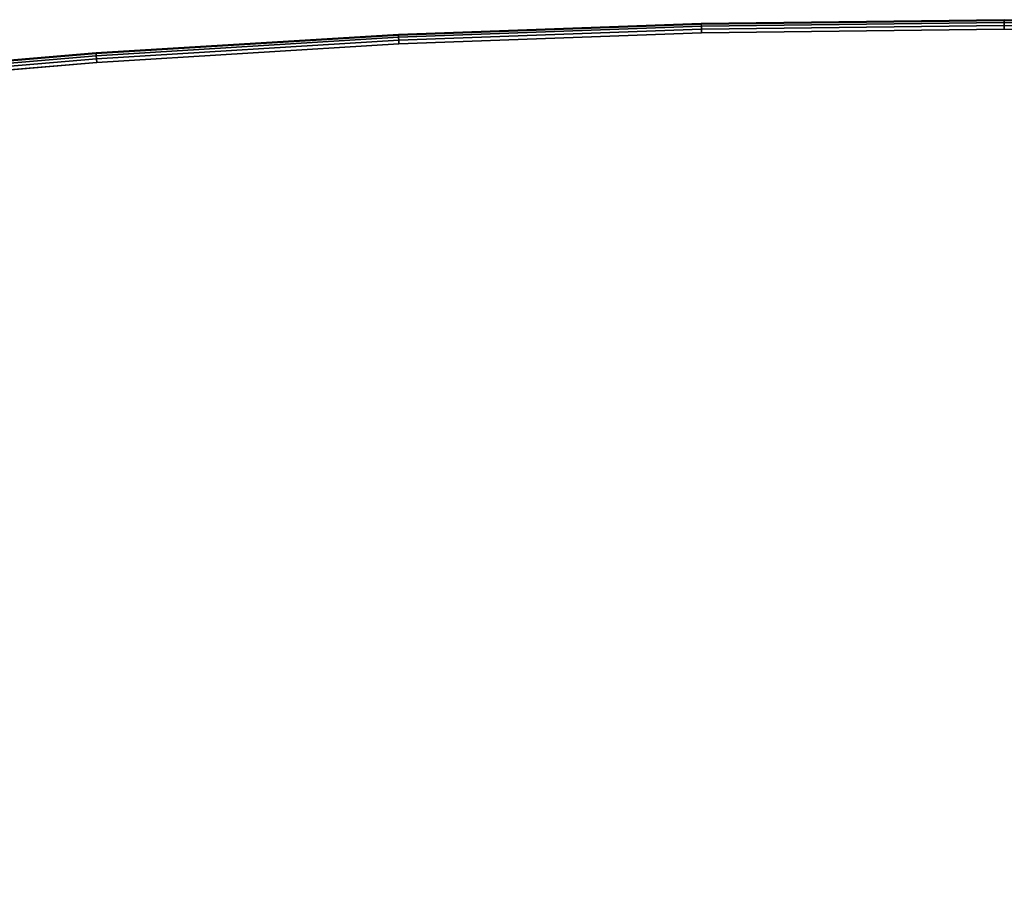
# Model space of a CAD drawing. Units: inches. Extents: x -0.2 to 48, y -28.1 to 0.
# Drawn here: x 11.9 to 24, y -10.8 to -0.1 of the extents above; entities that cross this region are included whole.
import ezdxf

# ---------------------------------------------------------------- set-up
doc = ezdxf.new("R2010")
doc.units = ezdxf.units.IN
doc.header["$MEASUREMENT"] = 0
for name, color, linetype in [('A-FURN-3-TABLE-SURFACE-BOTTOM', 255, 'Continuous'), ('A-FURN-3-TABLE-SURFACE-EDGE', 255, 'Continuous'), ('A-FURN-3-TABLE-SURFACE-TOP-HPL-TFL', 255, 'Continuous')]:
    doc.layers.add(name, color=color, linetype=linetype)

msp = doc.modelspace()

# ---------------------------------------------------------------- linework, layer by layer
at = {"layer": 'A-FURN-3-TABLE-SURFACE-BOTTOM', "invisible_edges": 5}
for points in [[(24, -0.211, 41.04), (24, -27.975, 41.04), (20.275, -27.929, 41.04), (20.275, -0.256, 41.04)], [(27.725, -0.256, 41.04), (27.725, -27.929, 41.04), (24, -27.975, 41.04), (24, -0.211, 41.04)], [(20.275, -0.256, 41.04), (20.275, -27.929, 41.04), (16.552, -27.794, 41.04), (16.552, -0.392, 41.04)], [(16.552, -0.392, 41.04), (16.552, -27.794, 41.04), (12.834, -27.567, 41.04), (12.834, -0.619, 41.04)], [(12.834, -0.619, 41.04), (12.834, -27.567, 41.04), (9.122, -27.25, 41.04), (9.122, -0.936, 41.04)]]:
    msp.add_3dface(points, dxfattribs=at)
at = {"layer": 'A-FURN-3-TABLE-SURFACE-TOP-HPL-TFL', "invisible_edges": 10}
for points in [[(20.275, -27.929, 42.04), (24, -27.975, 42.04), (24, -0.211, 42.04), (20.275, -0.256, 42.04)], [(16.552, -27.794, 42.04), (20.275, -27.929, 42.04), (20.275, -0.256, 42.04), (16.552, -0.392, 42.04)], [(12.834, -27.567, 42.04), (16.552, -27.794, 42.04), (16.552, -0.392, 42.04), (12.834, -0.619, 42.04)], [(9.122, -27.25, 42.04), (12.834, -27.567, 42.04), (12.834, -0.619, 42.04), (9.122, -0.936, 42.04)]]:
    msp.add_3dface(points, dxfattribs=at)

# ---------------------------------------------------------------- meshes
at = {"layer": 'A-FURN-3-TABLE-SURFACE-EDGE'}
mesh = msp.add_polymesh((9, 9), dxfattribs=at)
for k, corner in enumerate([(1.508, -1.886, 41.04), (1.496, -1.842, 41.049), (1.486, -1.805, 41.075), (1.479, -1.781, 41.113), (1.477, -1.772, 41.158), (1.477, -1.772, 41.922), (1.479, -1.781, 41.967), (1.486, -1.805, 42.005), (1.496, -1.842, 42.031), (1.727, -1.84, 41.04), (1.72, -1.796, 41.049), (1.714, -1.758, 41.075), (1.71, -1.733, 41.113), (1.709, -1.724, 41.158), (1.709, -1.724, 41.922), (1.71, -1.733, 41.967), (1.714, -1.758, 42.005), (1.72, -1.796, 42.031), (5.419, -1.343, 41.04), (5.413, -1.298, 41.049), (5.408, -1.26, 41.075), (5.405, -1.235, 41.113), (5.404, -1.226, 41.158), (5.404, -1.226, 41.922), (5.405, -1.235, 41.967), (5.408, -1.26, 42.005), (5.413, -1.298, 42.031), (9.122, -0.936, 41.04), (9.117, -0.891, 41.049), (9.113, -0.853, 41.075), (9.111, -0.827, 41.113), (9.11, -0.818, 41.158), (9.11, -0.818, 41.922), (9.111, -0.827, 41.967), (9.113, -0.853, 42.005), (9.117, -0.891, 42.031), (12.834, -0.619, 41.04), (12.83, -0.574, 41.049), (12.827, -0.536, 41.075), (12.825, -0.51, 41.113), (12.825, -0.501, 41.158), (12.825, -0.501, 41.922), (12.825, -0.51, 41.967), (12.827, -0.536, 42.005), (12.83, -0.574, 42.031), (16.552, -0.392, 41.04), (16.55, -0.347, 41.049), (16.548, -0.309, 41.075), (16.547, -0.283, 41.113), (16.546, -0.274, 41.158), (16.546, -0.274, 41.922), (16.547, -0.283, 41.967), (16.548, -0.309, 42.005), (16.55, -0.347, 42.031), (20.275, -0.256, 41.04), (20.274, -0.211, 41.049), (20.273, -0.173, 41.075), (20.272, -0.147, 41.113), (20.272, -0.138, 41.158), (20.272, -0.138, 41.922), (20.272, -0.147, 41.967), (20.273, -0.173, 42.005), (20.274, -0.211, 42.031), (24, -0.211, 41.04), (24, -0.166, 41.049), (24, -0.128, 41.075), (24, -0.102, 41.113), (24, -0.093, 41.158), (24, -0.093, 41.922), (24, -0.102, 41.967), (24, -0.128, 42.005), (24, -0.166, 42.031), (27.725, -0.256, 41.04), (27.726, -0.211, 41.049), (27.727, -0.173, 41.075), (27.728, -0.147, 41.113), (27.728, -0.138, 41.158), (27.728, -0.138, 41.922), (27.728, -0.147, 41.967), (27.727, -0.173, 42.005), (27.726, -0.211, 42.031)]):
    mesh.set_mesh_vertex(divmod(k, 9), corner)
mesh = msp.add_polymesh((9, 2), dxfattribs=at)
for k, corner in enumerate([(1.496, -1.842, 42.031), (1.508, -1.886, 42.04), (1.72, -1.796, 42.031), (1.727, -1.84, 42.04), (5.413, -1.298, 42.031), (5.419, -1.343, 42.04), (9.117, -0.891, 42.031), (9.122, -0.936, 42.04), (12.83, -0.574, 42.031), (12.834, -0.619, 42.04), (16.55, -0.347, 42.031), (16.552, -0.392, 42.04), (20.274, -0.211, 42.031), (20.275, -0.256, 42.04), (24, -0.166, 42.031), (24, -0.211, 42.04), (27.726, -0.211, 42.031), (27.725, -0.256, 42.04)]):
    mesh.set_mesh_vertex(divmod(k, 2), corner)

doc.saveas('drawing.dxf')
